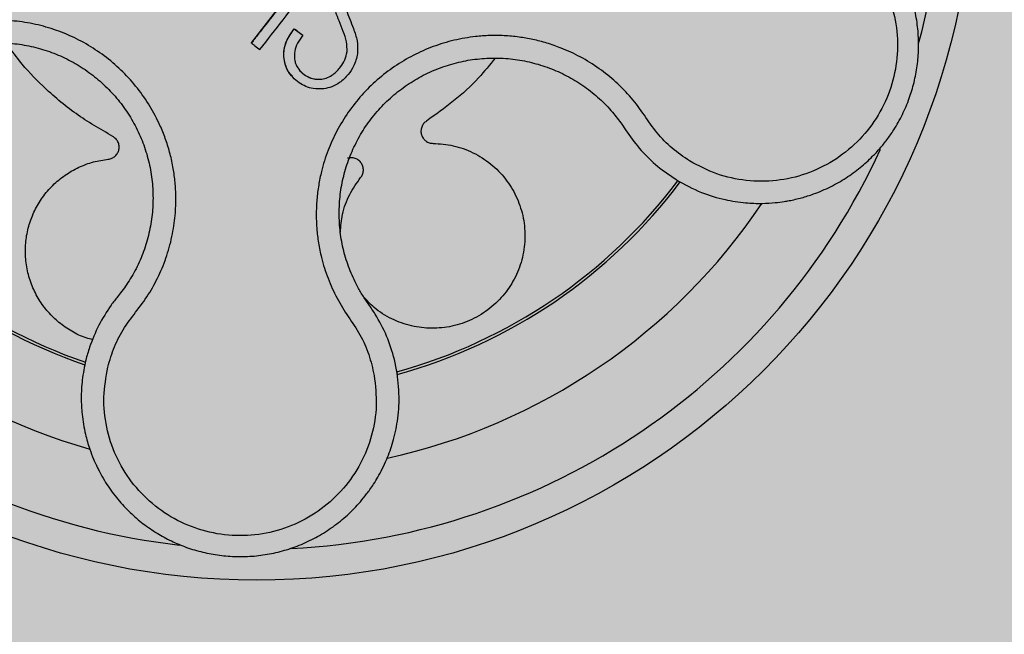
# Model space of a CAD drawing. Units: millimetres. Extents: x 0 to 1.59, y 0 to 1.4.
# Drawn here: x 1.44 to 1.5, y 1.21 to 1.25 of the extents above; entities that cross this region are included whole.
import ezdxf

# ---------------------------------------------------------------- set-up
doc = ezdxf.new("R2010")
doc.units = ezdxf.units.MM
doc.layers.add('.Operis_HACH', color=255, linetype='Continuous')
doc.layers.add('.Operis_MOBI', color=1, linetype='Continuous')

msp = doc.modelspace()

# ---------------------------------------------------------------- hatches: boundary and pattern name
at = {"layer": '.Operis_HACH', "true_color": 0xeaecd4}
h = msp.add_hatch(color=254, dxfattribs=at)
h.dxf.hatch_style = 1
edge = h.paths.add_edge_path()
edge.add_arc((0.3001902513642563, 1.100000000000364), 0.3001902513649886, 92.03998120888842, 267.9600187910992)
edge.add_line((0.2895044189717737, 0.8000000000010914), (0.7320044189691544, 0.8000000000010914))
edge.add_arc((0.7320044189691544, 0.5399999999990541), 0.2600000000020373, 4.0091663322527893e-10, 90, ccw=False)
edge.add_line((0.9920044189711916, 0.5400000000008731), (0.9920044189711916, 0))
edge.add_line((0.9920044189711916, 0), (1.592004418969736, 0))
edge.add_line((1.592004418969736, 0), (1.592004418969736, 1.400000000001455))
edge.add_line((1.592004418969736, 1.400000000001455), (0.2895044189717737, 1.400000000001455))
at = {"layer": '.Operis_HACH', "true_color": 0x939598}
h = msp.add_hatch(color=252, dxfattribs=at)
h.dxf.hatch_style = 1
edge = h.paths.add_edge_path()
edge.add_arc((1.454921425953216, 1.257562673717985), 0.046499256, -37.75039406908424, 322.2496059309158)

# ---------------------------------------------------------------- linework, layer by layer
at = {"layer": '.Operis_MOBI'}
for p, q in [((1.457365257541824, 1.246870793089329), (1.457365277659846, 1.246870770664827)), ((1.457365259993821, 1.246870791159381), (1.457915812825377, 1.246444279342541)), ((1.457915810977283, 1.246444280530341), (1.457915831095306, 1.246444258105839)), ((1.460527393246593, 1.246696538739343), (1.460527412942611, 1.246696517144301)), ((1.454584618295485, 1.24593739719603), (1.454584637809603, 1.245937375515496)), ((1.460784524417249, 1.245382051865818), (1.460784544513444, 1.245382029430402)), ((1.456699415117328, 1.244903398126553), (1.456699434842449, 1.244903376546063)), ((1.459142474566761, 1.243591488857419), (1.459142494684784, 1.243591466432918)), ((1.47861281112273, 1.240664999953879), (1.47885696641606, 1.240299162594965)), ((1.47885696641606, 1.240299162594965), (1.479168485275295, 1.239838175361001)), ((1.481221827838453, 1.237701180525619), (1.482131746211962, 1.237067825501072)), ((1.446097188643762, 1.229711395038976), (1.445899639424169, 1.229463776528064)), ((1.464000543041038, 1.224729611727525), (1.46386062225065, 1.22538363217609))]:
    msp.add_line(p, q, dxfattribs=at)
at = {"layer": '.Operis_MOBI', "flags": 128}
msp.add_lwpolyline([(1.454584634942876, 1.245937415364097), (1.454590784909669, 1.245947051282201), (1.455561319206026, 1.24719968399404), (1.456542154082854, 1.248465216647674), (1.457473507260147, 1.249667664977096), (1.459105613183056, 1.251774660073352), (1.459363660418603, 1.252108064483764), (1.45961913796782, 1.252438047435135), (1.459873854721081, 1.252766637806417), (1.459981783984404, 1.252905588751673), (1.460093019719352, 1.253048836642847), (1.460207330317644, 1.253196813338946), (1.460220380176906, 1.253213393667465), (1.460225014168827, 1.253220394379241), (1.460324565821793, 1.253144896381855), (1.460438504735066, 1.253056504645429), (1.460584664120688, 1.252943083141872), (1.460717883659527, 1.252839886974471), (1.460754831241502, 1.252811336817103), (1.460765882002306, 1.252802814135066), (1.460771187586943, 1.252798733234158)], dxfattribs=at)
at = {"layer": '.Operis_MOBI'}
msp.add_circle((1.454921425953216, 1.257562673717985), 0.046499256, dxfattribs=at)
for radius, start, end in [(0.044499288, 344.8133720026345, 47.4930842918747), (0.04449928800000004, 200.9539974643411, 263.5562102759695), (0.03437398736321753, 213.4068071702426, 251.0818639757434), (0.03419945280000005, 213.4415995203053, 251.039415820445), (0.04449928800000001, 272.9017807940936, 335.4191298612478), (0.0395, 210.3765023500638, 254.0936494687453), (0.03419945280000002, 285.4179229605718, 323.0369708994756), (0.03437398736321753, 285.3684245426712, 323.0897900258991), (0.0395, 282.376675455842, 326.0936455234752)]:
    msp.add_arc((1.454921425953216, 1.257562673717985), radius, start, end, dxfattribs=at)
for points, knots in [([(1.482131746211962, 1.237067825501072), (1.482673604004958, 1.236770128742137), (1.483683298116375, 1.236215402635935), (1.485224770280183, 1.235759972922096), (1.486555153125664, 1.235550758463432), (1.487647999565525, 1.235512368633863), (1.488485524787393, 1.235560896224342), (1.489062433531217, 1.235634593724171), (1.489633314115054, 1.235733121568046), (1.490273821953451, 1.235880955349785), (1.491178584779846, 1.236167597364329), (1.492153561986925, 1.236584925391071), (1.493164251667622, 1.237162092782455), (1.494076747687359, 1.237827246430243), (1.494800720458443, 1.238485117599339), (1.495369936434145, 1.239101330176709), (1.495828271064966, 1.239671822264427), (1.49632818356622, 1.240395046532285), (1.496829741976399, 1.241288426550454), (1.497268478968181, 1.242325731425808), (1.49758780686534, 1.24338654305393), (1.49779205879895, 1.244466180982272), (1.497881010953279, 1.245581987606784), (1.497846984879288, 1.246721404919299), (1.4976836193091, 1.247870352255632), (1.497386095863476, 1.249013402320998), (1.496951609944517, 1.250133708768772), (1.496527769886598, 1.250933344490477), (1.496199121502286, 1.251456894269722), (1.496006446897809, 1.251743845303281), (1.495770563342376, 1.252069020949421), (1.495486530853668, 1.252428096126096), (1.495149047972518, 1.25281570729021), (1.494752628263086, 1.253225428221413), (1.494157426714082, 1.253773071584874), (1.493293708488636, 1.254435703271156), (1.492078013128776, 1.255138235499544), (1.49061510667525, 1.255740881406382), (1.489525882163434, 1.255944424821791), (1.488953125815897, 1.256051455817214)], [0, 0, 0, 0, 0.05047649439084865, 0.0940575554295609, 0.1307383025793563, 0.1605146987879869, 0.1833834401084665, 0.1993419793011798, 0.2080938067860601, 0.2307886358159957, 0.253061217942773, 0.2856690712987788, 0.3173296001604689, 0.3480437490968023, 0.3778127097264561, 0.3971389219105294, 0.4165623583595296, 0.4375722327202984, 0.4689260884931534, 0.500099518257561, 0.5294136356818908, 0.5592858967946795, 0.5897178141169093, 0.6207108459302471, 0.6522662968636281, 0.6843855222124731, 0.7170697760471546, 0.7503203055146186, 0.7582158853727017, 0.7676413834589475, 0.7785969635125791, 0.7910826106476304, 0.8050983526863017, 0.8206441642295077, 0.8377201355753968, 0.8712718545764079, 0.9095034837039208, 0.9524134338555958, 1, 1, 1, 1]), ([(1.488858191842155, 1.254555693496513), (1.48949814029038, 1.254424190805366), (1.490779846491932, 1.254160813630733), (1.492535226956534, 1.253245541569413), (1.494063085607195, 1.251998243265916), (1.495268141305132, 1.25042810735431), (1.496105346050172, 1.248634619834775), (1.496522570065281, 1.246697103320912), (1.496501703390095, 1.24471612049274), (1.496043141138216, 1.242786854332735), (1.49516926582146, 1.241006412581555), (1.493921697037877, 1.239463297551993), (1.49236587069754, 1.238233929099806), (1.4905779165274, 1.237385251983142), (1.48865111082705, 1.23694138197061), (1.486680731679371, 1.236952477236628), (1.484745013985957, 1.237363473244841), (1.483588169256109, 1.237975993724831), (1.483010512718465, 1.238281848480256)], [0, 0, 0, 0, 0.06227363181250664, 0.1247233283549388, 0.1872130770284558, 0.2497352929133286, 0.3123160252928837, 0.3748998459987604, 0.4374506971498366, 0.4999094133614986, 0.5626202664156834, 0.625179493972343, 0.68781715982502, 0.7504209716949207, 0.812856187601241, 0.8752276411738699, 0.9376964189403327, 1, 1, 1, 1]), ([(1.455135783136939, 1.245510372136778), (1.455028408206999, 1.245593360410567), (1.454868374254147, 1.245717047957442), (1.454695537802763, 1.245851221301564), (1.45462440126721, 1.245906613496118), (1.454602533784055, 1.24592368622325), (1.454592152753321, 1.245931446066606), (1.45458712700929, 1.245935591507077), (1.454584999752115, 1.245936934177735), (1.454584453531425, 1.245937597062948), (1.454584308841731, 1.245937999037778), (1.454584367587813, 1.245938522331926), (1.454585612496885, 1.245940894887099), (1.454596792762459, 1.245952552790186), (1.454653023916762, 1.246033472578347), (1.454788860377448, 1.24619902975428), (1.454985013100668, 1.246456967375707), (1.455405341461301, 1.24699716543364), (1.456236641221039, 1.248072365213375), (1.45721006365784, 1.249327794988858), (1.458127170059015, 1.250511731881488), (1.458759339584503, 1.251327505066001), (1.459348470853001, 1.252088398685373), (1.459763868442678, 1.25262489124907), (1.460015334727359, 1.252948938314148), (1.46010886732256, 1.253069329683058), (1.460171097452985, 1.253150892112899), (1.460202462702, 1.253189807697709), (1.460217686682881, 1.25321068897756), (1.46022335060843, 1.253217204437533), (1.460224447655492, 1.253220269263693), (1.460225935021299, 1.25322128766129), (1.460226739283826, 1.253221121938623), (1.460228513169568, 1.253219863967388), (1.460231170211046, 1.253216362907551), (1.460280901708757, 1.25318464362681), (1.460366826780955, 1.253109146558927), (1.460504591879726, 1.253006173603353), (1.460640460012655, 1.252899709506892), (1.46073178412189, 1.252828862368915), (1.460776147774595, 1.252794931233439), (1.460776673513465, 1.252794529540552), (1.46077688405785, 1.252794368358082), (1.460777209009393, 1.252794121801344), (1.460777584754396, 1.252793647867293), (1.460777585205506, 1.252791707282086), (1.46077505518042, 1.252789854042931), (1.4607709251286, 1.252784150654406), (1.460762013048225, 1.252772990472295), (1.460745084055816, 1.252750905950961), (1.460714446147904, 1.25271149980108), (1.460659979995398, 1.252641107164891), (1.46056258000317, 1.252515432352084), (1.46038875184604, 1.252291019276527), (1.460078315634746, 1.251890318806545), (1.459318214088853, 1.250909146569029), (1.457646274931903, 1.248750978291355), (1.45614024191309, 1.246806952876796), (1.455135783136939, 1.245510372136778)], [0, 0, 0, 0, 0.02054010111960265, 0.03061341855974961, 0.03311914288869754, 0.03418455176397777, 0.0348139495098812, 0.0350782930842146, 0.03517306281741227, 0.03519015449849487, 0.03520710255381825, 0.0352363069237217, 0.03526655018371139, 0.03561076542427221, 0.03765526750281391, 0.05019701602762461, 0.06797397450724219, 0.08672395945438037, 0.1537915983357871, 0.2736953452835837, 0.3271552625280481, 0.3804443011426727, 0.4298860224603223, 0.4727895404974015, 0.4831274947767064, 0.4919611735051896, 0.4958600468583539, 0.4986553279010904, 0.4995198910625349, 0.4997738446286064, 0.4999560058939473, 0.4999938198494158, 0.5000313546982378, 0.500070782547881, 0.500322639865075, 0.5006836386061406, 0.5089302115995916, 0.5176435397390873, 0.5266959275982629, 0.5350613734502478, 0.5351375789307046, 0.5351495574543602, 0.535161535978016, 0.5351776724393768, 0.5352115797483117, 0.5352482177191821, 0.5354556620425955, 0.5356287826183362, 0.5363342063672152, 0.5375975463153935, 0.5398528899177729, 0.543880261148662, 0.5510719042578858, 0.5639124116516956, 0.5868407253085286, 0.6277810422748052, 0.7517460792304104, 1, 1, 1, 1]), ([(1.460489735480223, 1.249256046607115), (1.460495569779596, 1.249090844656166), (1.460509687305603, 1.248691097982373), (1.460798533269553, 1.247900043294067), (1.461040446469269, 1.247278597720651), (1.461197919285041, 1.246874069220212)], [0, 0, 0, 0, 0.1973387753234814, 0.4775096088913526, 1, 1, 1, 1]), ([(1.460527412942611, 1.246696517144301), (1.46043964875571, 1.246925006007586), (1.460283002408687, 1.24733282550369), (1.460126347912592, 1.247740666456593), (1.460057462165423, 1.24792000652451)], [0, 0, 0, 0, 0.5602695977581753, 1, 1, 1, 1]), ([(1.445264369263896, 1.2248902695992), (1.445397046714788, 1.225339175540284), (1.445662442070898, 1.226237124297768), (1.446311286767013, 1.227494549311814), (1.44718913257384, 1.228592339311945), (1.448010558735405, 1.229734843767801), (1.448668035831361, 1.230986121548995), (1.449180820236506, 1.232318495875006), (1.449518894623907, 1.233696356495784), (1.449669306959549, 1.23496040921782), (1.449691092515422, 1.236060645425823), (1.449632702235249, 1.237000834582432), (1.449500913855445, 1.237928978443961), (1.449294094323704, 1.238843115486816), (1.449009958327224, 1.23974068375901), (1.448598062881501, 1.240751393985192), (1.448014247158426, 1.24185855876749), (1.447206374687084, 1.243023617204017), (1.446260253469518, 1.244080213864436), (1.445193930383539, 1.245015548585798), (1.444021995885123, 1.245813521234595), (1.442762854640023, 1.246462494833395), (1.441434210508305, 1.246954033458678), (1.440064736059867, 1.247278198741697), (1.438656668382464, 1.24743801123077), (1.437408067598881, 1.247425059953457), (1.436316690800595, 1.247302662237416), (1.435390342412575, 1.247123527182339), (1.434481077885721, 1.24686853174353), (1.433595304908522, 1.246541842077932), (1.432739193209272, 1.246145825205531), (1.431919362483313, 1.245679700685287), (1.431141002460208, 1.245150099219245), (1.430410239358025, 1.244561292087383), (1.429607088764897, 1.243803341001694), (1.428801252353878, 1.242834397355182), (1.427957412372052, 1.241711008020502), (1.426902393657656, 1.240769029727744), (1.42609981566784, 1.240288105316722), (1.42569869854924, 1.240047746101482)], [0, 0, 0, 0, 0.03112376811693284, 0.06225702592251977, 0.09335744101478509, 0.1244955178558403, 0.1557202850913865, 0.1870757949525311, 0.2192410992315713, 0.2498004970089875, 0.2715187027723774, 0.2923202188338019, 0.312346156623313, 0.3337608604432076, 0.3545251643762298, 0.3748268830217573, 0.4062011494997393, 0.4374540335542325, 0.468750381215388, 0.5001488675848664, 0.5314106359195296, 0.5626616771263544, 0.5939852480961386, 0.6252621402581675, 0.655910418382752, 0.687914122574469, 0.7079997912328018, 0.7288339011776772, 0.7505588165443795, 0.7707051515144159, 0.7915429652206764, 0.8132107046712669, 0.8333474144797557, 0.8540901402454834, 0.8755733185200664, 0.9066816446819145, 0.937790468535028, 0.9689085566449342, 1, 1, 1, 1]), ([(1.45669942702807, 1.244903399632676), (1.456690416256606, 1.24510967275819), (1.456673597123881, 1.24549469383237), (1.456886223561014, 1.246185039826742), (1.457176930867718, 1.246601197124619), (1.457365257541824, 1.246870793089329)], [0, 0, 0, 0, 0.2889693546540139, 0.5393785128524188, 1, 1, 1, 1]), ([(1.456699434842449, 1.244903376546063), (1.456692855805159, 1.245147301575344), (1.456680194096407, 1.245616748643442), (1.456951594809652, 1.246290369623239), (1.457223287347006, 1.246671556882575), (1.457365277659846, 1.246870770664827)], [0, 0, 0, 0, 0.3405179814145914, 0.6553454897377178, 1, 1, 1, 1]), ([(1.457365277659846, 1.246870770664827), (1.457468022061221, 1.246791174962709), (1.457651542063104, 1.246649002699996), (1.457835057502962, 1.246506833373132), (1.457915831095306, 1.246444258105839)], [0, 0, 0, 0, 0.5598539547490446, 1, 1, 1, 1]), ([(1.461197919285041, 1.246874069220212), (1.461293356798706, 1.246612940494742), (1.461485314146557, 1.246087721685399), (1.461474486612133, 1.245528537876453), (1.461469042325916, 1.245247369539356)], [0, 0, 0, 0, 0.4971808307968555, 0.9999999999999999, 0.9999999999999999, 0.9999999999999999, 0.9999999999999999]), ([(1.457915831095306, 1.246444258105839), (1.457793727277021, 1.246274882061698), (1.457565957156476, 1.245958931251153), (1.457360214670189, 1.245418630638596), (1.457374701429217, 1.245060616181945), (1.457381826614437, 1.244884529975025)], [0, 0, 0, 0, 0.3699630624141836, 0.6901219700831848, 1, 1, 1, 1]), ([(1.483010512718465, 1.238281848480256), (1.482624824813684, 1.238546585833319), (1.48185325202212, 1.239076195757661), (1.480858347356843, 1.240081188776458), (1.480084093294863, 1.241255581258883), (1.479244199006644, 1.24240143955285), (1.478254052977718, 1.243413230295118), (1.477143201322178, 1.244309483501638), (1.475951916610938, 1.245051033714844), (1.474800142794265, 1.245584516937015), (1.473763284244342, 1.245943730014915), (1.472850049845874, 1.246178277324361), (1.471923355842591, 1.246339491455728), (1.470986239932245, 1.246425896426445), (1.470041814231081, 1.246434080991094), (1.468954257921723, 1.246355884388322), (1.467722187946492, 1.246142211155529), (1.466365704298369, 1.24573221578612), (1.465069052515901, 1.245160042755742), (1.463851173743024, 1.244435770426207), (1.462730667604774, 1.243567698031256), (1.461721902647696, 1.242570416894523), (1.460843210334133, 1.241457142783474), (1.460112063352426, 1.240255529595743), (1.459525159429177, 1.238966926353896), (1.459151879214915, 1.237776917090741), (1.458931261702674, 1.236702653555767), (1.458815228485037, 1.235767548356307), (1.45877631399344, 1.234825082063253), (1.458812246062735, 1.233883321676331), (1.458922925208753, 1.232949587507392), (1.459144814922183, 1.2318628956873), (1.4595278984998, 1.230652734560863), (1.460106173355598, 1.229361201867505), (1.460857286998362, 1.228169144131243), (1.461665277645807, 1.227019261867099), (1.462234784841712, 1.225725034955758), (1.462444139950094, 1.224813288863515), (1.462548753348528, 1.224357695191429)], [0, 0, 0, 0, 0.03110384376474213, 0.06222357417085943, 0.09330769709112652, 0.1245459557306453, 0.1565899540341194, 0.187145057959068, 0.2192914520040091, 0.2496469657803497, 0.2713402185396375, 0.2921607381791722, 0.3122500681038836, 0.333792852553764, 0.3546230654936696, 0.3749301961281985, 0.4061614011535695, 0.4374663871035663, 0.4688132260906365, 0.5000457207048756, 0.531324002028055, 0.5627021199430303, 0.5940111200690731, 0.6252795251090455, 0.6559036948623269, 0.6878641327999617, 0.7079182589841418, 0.7287254642799581, 0.7504272810232211, 0.7705531403576673, 0.7913250512088233, 0.8128811028485345, 0.8442210313229124, 0.8755619789304507, 0.9067058554867943, 0.9378008821308064, 0.968919499937029, 1, 1, 1, 1]), ([(1.460784544513444, 1.245382029430402), (1.460784078524739, 1.245594671885556), (1.460783083537535, 1.246048711722324), (1.460616160293284, 1.246471653521439), (1.460527412942611, 1.246696517144301)], [0, 0, 0, 0, 0.4683343619946347, 1, 1, 1, 1]), ([(1.430204021424288, 1.242116961850115), (1.430424795777071, 1.242380446763491), (1.430906596491695, 1.242955455662013), (1.431768413276586, 1.243733277999127), (1.432764140408835, 1.244446011738546), (1.43384340704506, 1.245031707732778), (1.434986886000843, 1.245482008978797), (1.436176408395113, 1.245791496558013), (1.437395366556302, 1.245955818894799), (1.43862552139035, 1.245969639710893), (1.439847719033423, 1.245833123573902), (1.441044228231476, 1.245549898916579), (1.442197010372183, 1.245123607195637), (1.443289424722025, 1.244560667188125), (1.444306133962527, 1.243868437824858), (1.445231176658126, 1.243056975519721), (1.446051907216315, 1.242140269414449), (1.446752721378289, 1.241129341844498), (1.447326281151618, 1.24004138125747), (1.447765929529851, 1.238894182108197), (1.448059651338554, 1.237703330323711), (1.448204791857279, 1.236485888219249), (1.448203537431255, 1.235257554086274), (1.448055415974522, 1.234036474595996), (1.447761255585647, 1.232841014145379), (1.447319062222959, 1.231694770753165), (1.446768507528759, 1.230640228650373), (1.446313386870315, 1.230010525872785), (1.446097188643762, 1.229711395038976)], [0, 0, 0, 0, 0.03269279224238333, 0.0713461969959229, 0.1101081808419438, 0.1490035217943022, 0.1878759738068316, 0.2267418068729057, 0.2656224088782618, 0.3045393680833989, 0.3433880086467723, 0.3822033833480969, 0.4210724759333015, 0.4598479977589283, 0.4986349990986593, 0.5375916954168377, 0.5764234135013342, 0.615204799311361, 0.6541410698266065, 0.6929974707143493, 0.7316679336583917, 0.7704306832094076, 0.8092918662917283, 0.8482154442478174, 0.8871757704063713, 0.926117581282612, 0.9649032681426364, 1, 1, 1, 1]), ([(1.445582098109298, 1.239877533746039), (1.444773817376699, 1.24034634511554), (1.443150949249684, 1.241287625784025), (1.441159730246, 1.242992811346994), (1.439665572826925, 1.244556531210037), (1.438958636572352, 1.245548088387295), (1.438680389801448, 1.24593836062013)], [0, 0, 0, 0, 0.3018990628312368, 0.6061537112411077, 0.8449839564344181, 1, 1, 1, 1]), ([(1.459142494684784, 1.243591466432918), (1.459273059990664, 1.243621667759726), (1.459538092414732, 1.243682972948591), (1.459975898076664, 1.243940072719852), (1.46035062156443, 1.24433925136691), (1.460669220825366, 1.244844912016561), (1.46074542770657, 1.245199843791852), (1.460784544513444, 1.245382029430402)], [0, 0, 0, 0, 0.1550268982570388, 0.3146866149405519, 0.5812256248865608, 0.7850441081486247, 1, 1, 1, 1]), ([(1.462196167558432, 1.228961592527412), (1.462060981393734, 1.229156123037683), (1.461790464898513, 1.229545391510328), (1.461352866506786, 1.230313168420253), (1.460915829018631, 1.231275903290225), (1.460546775837429, 1.232447250051337), (1.460324600477179, 1.233653739787769), (1.460251310745662, 1.234877353972479), (1.460325007567008, 1.236102092459987), (1.460545180132613, 1.237310536984296), (1.460911939924699, 1.238483417155294), (1.4614193007219, 1.239602593444943), (1.46205810765241, 1.240652459020566), (1.462820321328763, 1.241618433383337), (1.463695415121038, 1.242483695074043), (1.464667460539204, 1.243236805026754), (1.465724030342244, 1.243865096796071), (1.466848968804698, 1.244361399158151), (1.468025939138897, 1.244716965231419), (1.469236698678287, 1.244926877687249), (1.470464473306492, 1.244988568005283), (1.471691361555713, 1.244899266554057), (1.472897587642365, 1.244661742333847), (1.474065194801369, 1.244281739500366), (1.475177544692997, 1.243763997319547), (1.476218256502762, 1.24311412512543), (1.477171318561886, 1.242341479106472), (1.47797620066558, 1.241520947565732), (1.478416561825725, 1.240928864790476), (1.47861281112273, 1.240664999953879)], [0, 0, 0, 0, 0.02234805742846927, 0.04471994736266828, 0.08331109896417967, 0.1218999590067154, 0.1603211501517396, 0.1987661596098732, 0.2372473010506987, 0.2757551083950492, 0.3142887563507257, 0.3527805358311357, 0.3912573987253966, 0.4297800041768506, 0.4683841179053011, 0.5068635902149835, 0.5452867171505449, 0.5838523084085541, 0.6223698820678844, 0.6608008685180349, 0.6993302397380947, 0.7379176103342167, 0.776453755723962, 0.8149557722625003, 0.8534340865414799, 0.8919086012520749, 0.9304102437633202, 0.968986955132834, 1, 1, 1, 1]), ([(1.461469042325916, 1.245247369539356), (1.461403020672151, 1.244967906390229), (1.461287636571797, 1.244479496839631), (1.460993853586842, 1.244074827944132), (1.460868170339381, 1.243901706618999)], [0, 0, 0, 0, 0.572190182290597, 1, 1, 1, 1]), ([(1.470388397792703, 1.244959634461338), (1.470042168053624, 1.244525935599086), (1.46923520827113, 1.243515111007582), (1.467730428237701, 1.242145377114866), (1.466532340600679, 1.24129343758068), (1.465935624721169, 1.24086912317216)], [0, 0, 0, 0, 0.2738893269610577, 0.6383555313768415, 1, 1, 1, 1]), ([(1.457255801957217, 1.243778700909388), (1.457173002039781, 1.243854365688094), (1.456972266481898, 1.244037803207902), (1.456791924523714, 1.244439222698929), (1.456730203157349, 1.244748984625403), (1.456699434980692, 1.244903401329793)], [0, 0, 0, 0, 0.2604047135316506, 0.6313108334418591, 1, 1, 1, 1]), ([(1.459286326746223, 1.242968149404987), (1.459048536191403, 1.242958106498918), (1.458648572217498, 1.242941214319217), (1.458104180172086, 1.24311038106498), (1.45765496797685, 1.243355254397102), (1.457251736377657, 1.243698258240329), (1.456861829770787, 1.244202787864197), (1.456760155138909, 1.244641422832501), (1.456699434842449, 1.244903376546063)], [0, 0, 0, 0, 0.1984464792034042, 0.3337871953931748, 0.4733715452919485, 0.6264039824710792, 0.7768876837770835, 1, 1, 1, 1]), ([(1.457381826614437, 1.244884529975025), (1.457400411156414, 1.244788533394967), (1.45743821891665, 1.244593241221082), (1.457599087712879, 1.244275215463858), (1.457839207578218, 1.244006746535888), (1.458172612175986, 1.243775262026247), (1.45858925540233, 1.243583794015649), (1.458942962570291, 1.243588699288011), (1.459142494684784, 1.243591466432918)], [0, 0, 0, 0, 0.121655363986137, 0.247491529010486, 0.4401448064364344, 0.5641575592762508, 0.7541340074298457, 1, 1, 1, 1]), ([(1.457735949436028, 1.244137759704245), (1.457789833038987, 1.244080994574688), (1.457992661824392, 1.243867319135461), (1.458365362261247, 1.243670896939875), (1.45880075655441, 1.243570090495268), (1.459028652250709, 1.243584364603521), (1.459142474050168, 1.243591493763233)], [0, 0, 0, 0, 0.1499264600406497, 0.5643535591421327, 0.7824177407586904, 1, 1, 1, 1]), ([(1.460868170339381, 1.243901706618999), (1.460690734595119, 1.243710584334622), (1.460385005280841, 1.243381272515762), (1.459822985576466, 1.243078926652743), (1.459462568913295, 1.243004529354948), (1.459286326746223, 1.242968149404987)], [0, 0, 0, 0, 0.4140883139684595, 0.7134917601108205, 1, 1, 1, 1]), ([(1.465935624721169, 1.24086912317216), (1.465871517939377, 1.240817951138524), (1.465739898114407, 1.240712888089547), (1.46561606258183, 1.240484851028668), (1.465567836414266, 1.24023294385006), (1.465601540847274, 1.239982551647699), (1.465709860436618, 1.239754299744163), (1.465887678081344, 1.239569465698878), (1.466115848088521, 1.23944587673941), (1.466283470377675, 1.239429605184341), (1.4663651124647, 1.239421679962106)], [0, 0, 0, 0, 0.1217650345021822, 0.2499999470656636, 0.3782350770868246, 0.5000004148740582, 0.6217657849636422, 0.7500001778788404, 0.8782351263066529, 1, 1, 1, 1]), ([(1.445295345190971, 1.238395194795885), (1.445375830800913, 1.238411019230625), (1.445541077839152, 1.238443508778801), (1.445756155168056, 1.238588691392579), (1.445915162126767, 1.238789936433022), (1.446000782838382, 1.239027636140236), (1.446009986051649, 1.239280118566967), (1.445937502016022, 1.239526145098353), (1.445792084261484, 1.239741063449401), (1.445650875248248, 1.239832835384732), (1.445582098109298, 1.239877533746039)], [0, 0, 0, 0, 0.1217657799323881, 0.2500004188797794, 0.3782350844822685, 0.5000002117840385, 0.6217651169881653, 0.7499998913716663, 0.87823515671239, 1, 1, 1, 1]), ([(1.479168485275295, 1.239838175361001), (1.479471347985964, 1.2394456560869), (1.480078459331708, 1.238658821339413), (1.480840125419491, 1.238020879563919), (1.481221827838453, 1.237701180525619)], [0, 0, 0, 0, 0.4988585920293578, 0.9999999999999999, 0.9999999999999999, 0.9999999999999999, 0.9999999999999999]), ([(1.4663651124647, 1.239421679962106), (1.466804023679288, 1.239390891350922), (1.46769749061059, 1.239328216703143), (1.468981730969972, 1.238857319922317), (1.470140866367728, 1.238122079761524), (1.471088880105526, 1.237152547049845), (1.471792152980925, 1.236013622510654), (1.472232020067167, 1.234742982671378), (1.472379536091466, 1.233382351345426), (1.472213900240604, 1.232019427854539), (1.471754204387253, 1.230750932731098), (1.471034166643221, 1.229623075176278), (1.470076919642452, 1.22867214195503), (1.468910299256095, 1.227948292287692), (1.467613870016066, 1.227509361551711), (1.466276685037883, 1.227374021780633), (1.464945630898001, 1.227530992222455), (1.463674471968261, 1.227989187609637), (1.462601350256591, 1.228640709359752), (1.462073596580012, 1.229226351279067), (1.461853728855203, 1.229470335856604)], [0, 0, 0, 0, 0.05513928254397681, 0.1122439412292878, 0.1699087117436541, 0.2266445935805363, 0.2812964619695767, 0.3370480121253666, 0.3944321793683105, 0.4520021815337286, 0.5082834708827983, 0.5627736433800812, 0.6190605724110099, 0.6766321718373638, 0.7340136734594996, 0.7897587262516422, 0.844414304513294, 0.9011548273802565, 0.9588200624263492, 1, 1, 1, 1]), ([(1.444286121492041, 1.226675897163659), (1.444142851396464, 1.226711187373439), (1.443666650695377, 1.226828484856014), (1.442920519431937, 1.227202844116619), (1.442088136776874, 1.227769920185892), (1.441376207658323, 1.228464778518173), (1.440785503284133, 1.229264153564145), (1.440327768686984, 1.230165869068514), (1.440024259158236, 1.231147892942317), (1.439892736852926, 1.232169524810161), (1.439936247792502, 1.233186010882491), (1.44014426953072, 1.234160627605888), (1.440505799684615, 1.235082585290002), (1.441018965640978, 1.235942921202877), (1.441683663229924, 1.236721339630094), (1.44247906061355, 1.237381967377587), (1.443371581670363, 1.237890830258038), (1.444318034184107, 1.238246636776239), (1.444973209647287, 1.238346227970396), (1.445295345190971, 1.238395194795885)], [0, 0, 0, 0, 0.02670907237513873, 0.0887755289337658, 0.1497676490313381, 0.208885063221127, 0.2681222848429718, 0.3291954812845315, 0.3912956252415938, 0.453528147036567, 0.514986775130539, 0.5748310056661182, 0.6333466583421399, 0.6937205792466071, 0.75556335185496, 0.8180091886452924, 0.8801407908512797, 0.9410678310137177, 1, 1, 1, 1]), ([(1.461668212956283, 1.237202553864336), (1.461713935306761, 1.237270654484746), (1.461807809522725, 1.237410474364879), (1.461857231224712, 1.237665215925517), (1.461827366263606, 1.237919952596712), (1.461719829829235, 1.238148573871513), (1.461547806771705, 1.238333614115618), (1.461322586801543, 1.238456327035237), (1.461067791693495, 1.238505473418627), (1.460903049497574, 1.238470517078895), (1.460822810018726, 1.238453491214386)], [0, 0, 0, 0, 0.1217649594346153, 0.2500000988908109, 0.3782346828335647, 0.5000002348733082, 0.6217647983099307, 0.7499999148698833, 0.8782347341371564, 1, 1, 1, 1]), ([(1.460350877452584, 1.233648515235473), (1.460381420503836, 1.234042670095732), (1.460447106212087, 1.234890337338584), (1.460900729071, 1.236116747020787), (1.461415669677081, 1.236845265288139), (1.461668212956283, 1.237202553864336)], [0, 0, 0, 0, 0.3069386970201662, 0.660100649809097, 1, 1, 1, 1]), ([(1.445899639424169, 1.229463776528064), (1.44583071192028, 1.229378556856318), (1.44568868985516, 1.229202965487275), (1.445554848534812, 1.229021018814819), (1.445485964351974, 1.228927376230786)], [0, 0, 0, 0, 0.485329508208009, 0.9999999999999999, 0.9999999999999999, 0.9999999999999999, 0.9999999999999999]), ([(1.462611802933679, 1.228343756294635), (1.46254377225705, 1.228450818374768), (1.462410601656302, 1.228660393258906), (1.462266603659373, 1.228862656289493), (1.462196167558432, 1.228961592527412)], [0, 0, 0, 0, 0.5108535838457982, 1, 1, 1, 1]), ([(1.445485964351974, 1.228927376230786), (1.445201004709816, 1.228498296200996), (1.444630360223528, 1.227639044174794), (1.444264842109988, 1.226674854877274), (1.444081850793737, 1.226192147567417)], [0, 0, 0, 0, 0.4993645825472829, 1, 1, 1, 1]), ([(1.46386062225065, 1.22538363217609), (1.46371029590955, 1.225902012372899), (1.463410018594004, 1.226937478364562), (1.462877652986208, 1.22787538780176), (1.462611802933679, 1.228343756294635)], [0, 0, 0, 0, 0.5006250343235041, 1, 1, 1, 1]), ([(1.444081850793737, 1.226192147567417), (1.444036270913784, 1.226051401385121), (1.443946267048887, 1.225773478276096), (1.44387385299342, 1.225490525228452), (1.443838110957586, 1.225350865630389)], [0, 0, 0, 0, 0.5064212973147241, 1, 1, 1, 1]), ([(1.443838110957586, 1.225350865630389), (1.443749703583308, 1.224921530880238), (1.44358195996756, 1.224106913739888), (1.443525009068253, 1.222925668766038), (1.443585432491091, 1.221747719506311), (1.443773203543969, 1.220638175887871), (1.444052422200912, 1.219666764356589), (1.444303190852224, 1.219006147532127), (1.44445679038472, 1.21866015739397), (1.444517281801382, 1.218530362380989), (1.444521199002338, 1.21852208323071), (1.444521505727607, 1.218521426917505), (1.444522120742477, 1.218520115262436), (1.444524061400443, 1.218515996944916), (1.444548311657854, 1.218464414658229), (1.444618205277948, 1.218319098079519), (1.444784084749699, 1.217993306336211), (1.445138655297342, 1.21736905535181), (1.445711589432904, 1.216541653582681), (1.44648895021237, 1.215658236022136), (1.447330064889684, 1.214894527578508), (1.448215737385908, 1.214249946769996), (1.449144956488453, 1.213711726446491), (1.450124305119971, 1.213271992759474), (1.451160547105246, 1.212931893091081), (1.452242013059731, 1.212700719504937), (1.453353635668464, 1.212585921011851), (1.454482792614726, 1.212592565028899), (1.455615978768037, 1.212724395672922), (1.456738934866735, 1.21298361972913), (1.457836820023658, 1.213370800580378), (1.458894388648332, 1.213884730306745), (1.459896231070161, 1.214522339627365), (1.460826913222263, 1.215278527692135), (1.461537991308433, 1.21600927433974), (1.462001718035026, 1.216580642230838), (1.462284798712062, 1.216966143065292), (1.462529540294781, 1.217327588206899), (1.462801597415819, 1.217772569487352), (1.463089291246433, 1.218306693570412), (1.463436752841517, 1.21906227391446), (1.463801748686819, 1.220093789121165), (1.464094202994602, 1.221452304014747), (1.464220007139375, 1.223034747048587), (1.464076427029795, 1.224143579223892), (1.464000543041038, 1.224729611727525)], [0, 0, 0, 0, 0.03583582737938848, 0.0679946809343019, 0.09647596314641434, 0.132287646914026, 0.159828803675499, 0.1790948387946928, 0.1900825480629321, 0.190806578314878, 0.1908150627629893, 0.1908319838916047, 0.1908658739501067, 0.1909336060167217, 0.1912045792547976, 0.1955302889468385, 0.2041293495423558, 0.2211166930501887, 0.2542425655326828, 0.286257856942367, 0.317163638655698, 0.3469607449154877, 0.3756501756368446, 0.4047933906471557, 0.4345448333004483, 0.4646086212617028, 0.4949860867252066, 0.5256788519806492, 0.5566883578539477, 0.5880160117855641, 0.6196631997640106, 0.6516313135069279, 0.6839216972429152, 0.716535643800595, 0.7494744448969836, 0.76711407780138, 0.7766990666128296, 0.7886029565103466, 0.8028257036070654, 0.8193673499308995, 0.8382278616640916, 0.8708561731139378, 0.9086956897261207, 0.9517444615682841, 1, 1, 1, 1]), ([(1.462548753348528, 1.224357695191429), (1.462621623650193, 1.223708731336956), (1.462767553413869, 1.222409118876385), (1.462440348368546, 1.220457008525045), (1.461725338493125, 1.218618314480409), (1.460604046849767, 1.216986720404748), (1.459157646844687, 1.215635924918388), (1.457444264880905, 1.214641045549797), (1.455554480700812, 1.214047853352895), (1.453578242086223, 1.213887703426735), (1.451614952544332, 1.214167750420529), (1.4497628222598, 1.214877681262806), (1.448113332902722, 1.215974874687163), (1.446753341420845, 1.217412037034592), (1.445734473396442, 1.219109287034371), (1.445130685293407, 1.220988720673631), (1.44492521117354, 1.222958839442072), (1.445151427513338, 1.224247093789018), (1.445264369358483, 1.224890273762867)], [0, 0, 0, 0, 0.06224606218595446, 0.1246537192560934, 0.1871722766928184, 0.2497431970660793, 0.3122954690604693, 0.3748311128787245, 0.4373948028704385, 0.4998475385184561, 0.5625177148098278, 0.6250988609287147, 0.6876754042740971, 0.7501506058323117, 0.8127072288840191, 0.8753254346678279, 0.9377543852617856, 1, 1, 1, 1])]:
    msp.add_open_spline(points, degree=3, knots=knots, dxfattribs=at)

doc.saveas('drawing.dxf')
